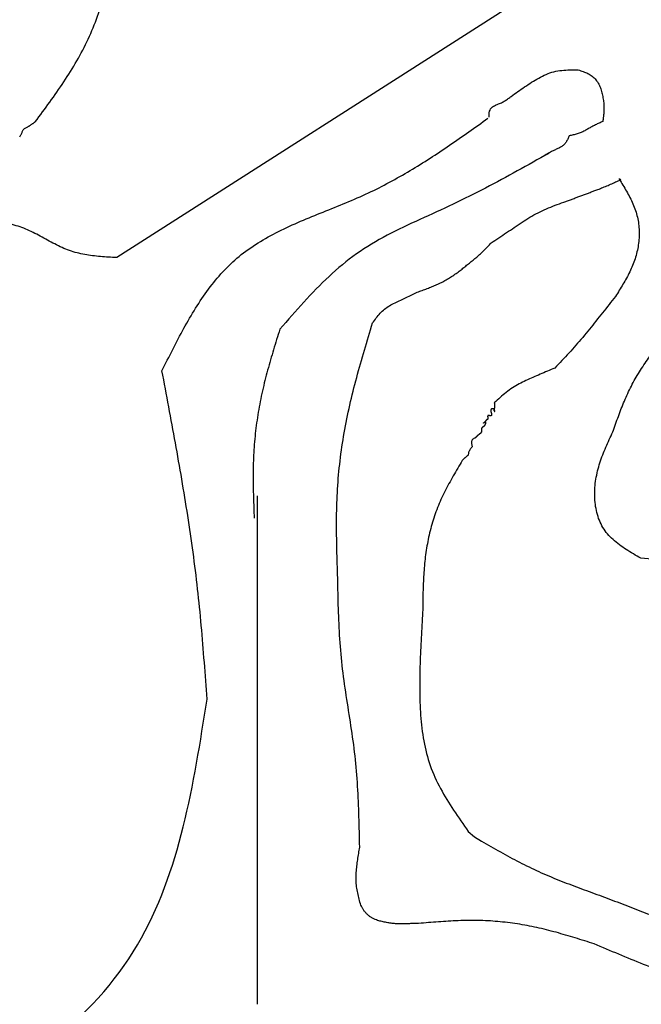
# Model space of a CAD drawing. Extents: x 0 to 210, y 177 to 297.
# Drawn here: x 21 to 44, y 221 to 259 of the extents above; entities that cross this region are included whole.
import ezdxf

# ---------------------------------------------------------------- set-up
doc = ezdxf.new("R2010")
doc.units = 0
doc.layers.add('Mittelteil_klar', color=7, linetype='CONTINUOUS')

msp = doc.modelspace()

# ---------------------------------------------------------------- linework, layer by layer
at = {"layer": 'Mittelteil_klar', "color": 7}
for points in [[(39.89552, 259.320898), (24.721584, 249.602756)], [(37.956936, 227.97721), (38.196822, 227.782039), (38.455515, 227.6123)]]:
    msp.add_lwpolyline(points, dxfattribs=at)
for points, knots in [([(21.652698, 254.717568), (21.83676, 254.966076), (22.204902, 255.463119), (22.738068, 256.223536), (23.230842, 257.010678), (23.661478, 257.832821), (24.013046, 258.688102), (24.266506, 259.576848), (24.398025, 260.491959), (24.447056, 261.418128), (24.452646, 262.037919), (24.455449, 262.348739)], [0, 0, 0, 0, 0.927738, 1.855573, 2.785482, 3.711771, 4.636476, 5.555131, 6.476489, 7.403403, 8.335862, 8.335862, 8.335862, 8.335862]), ([(39.57813, 255.680299), (39.661597, 255.740441), (39.828784, 255.860908), (40.08268, 256.038705), (40.342651, 256.210581), (40.609874, 256.372581), (40.888242, 256.512252), (41.179632, 256.614871), (41.482961, 256.664584), (41.790111, 256.679315), (41.996193, 256.67788), (42.099809, 256.677159)], [0, 0, 0, 0, 0.308633, 0.618201, 0.929806, 1.243473, 1.555166, 1.862722, 2.166171, 2.473557, 2.78439, 2.78439, 2.78439, 2.78439]), ([(42.099809, 256.677159), (42.162658, 256.657096), (42.287175, 256.617349), (42.46752, 256.544423), (42.633016, 256.443631), (42.769351, 256.304706), (42.87674, 256.140834), (42.956881, 255.960608), (43.009214, 255.770964), (43.041423, 255.57767), (43.056227, 255.448177), (43.063634, 255.383384)], [0, 0, 0, 0, 0.1979, 0.392082, 0.582519, 0.774595, 0.97069, 1.167511, 1.363861, 1.559218, 1.754855, 1.754855, 1.754855, 1.754855]), ([(38.742245, 254.889995), (38.743171, 254.929149), (38.744968, 255.005112), (38.757726, 255.114001), (38.79967, 255.227913), (38.90945, 255.317095), (39.054797, 255.378379), (39.205144, 255.435067), (39.341952, 255.509135), (39.463317, 255.592327), (39.540034, 255.651109), (39.57813, 255.680299)], [0, 0, 0, 0, 0.117438, 0.227846, 0.328477, 0.472704, 0.634459, 0.802797, 0.953878, 1.099836, 1.243809, 1.243809, 1.243809, 1.243809]), ([(43.063634, 255.383384), (43.064291, 255.359292), (43.065605, 255.311117), (43.066749, 255.238852), (43.066311, 255.166585), (43.063358, 255.094366), (43.058415, 255.02224), (43.052021, 254.950218), (43.044695, 254.87829), (43.036739, 254.80644), (43.031226, 254.758569), (43.028469, 254.734634)], [0, 0, 0, 0, 0.072304, 0.144577, 0.216816, 0.289076, 0.361372, 0.433683, 0.505984, 0.578269, 0.650547, 0.650547, 0.650547, 0.650547]), ([(21.069308, 254.157264), (21.0789, 254.171872), (21.098121, 254.201142), (21.125312, 254.246401), (21.149062, 254.294243), (21.167343, 254.344577), (21.186341, 254.393617), (21.213078, 254.439071), (21.254506, 254.472696), (21.302792, 254.498662), (21.351939, 254.513282), (21.388575, 254.540965), (21.421959, 254.562378), (21.454878, 254.584646), (21.487798, 254.60687), (21.520648, 254.629211), (21.553543, 254.651485), (21.586534, 254.673615), (21.619601, 254.69563), (21.641667, 254.710274), (21.6527, 254.717596)], [0, 0, 0, 0, 0.052424, 0.105048, 0.158322, 0.212346, 0.265538, 0.316245, 0.36829, 0.42315, 0.48032, 0.520047, 0.559771, 0.599495, 0.639218, 0.678945, 0.718671, 0.758399, 0.798123, 0.837848, 0.837848, 0.837848, 0.837848]), ([(26.426521, 245.340413), (26.694351, 245.877608), (27.22185, 246.935631), (28.125785, 248.428048), (29.292873, 249.731735), (30.820304, 250.639858), (32.498554, 251.327225), (34.192617, 251.999892), (35.778267, 252.859291), (37.261519, 253.828764), (38.220101, 254.512612), (38.699059, 254.854299)], [0, 0, 0, 0, 1.800453, 3.546052, 5.224445, 6.987762, 8.818414, 10.668936, 12.450034, 14.217444, 15.982402, 15.982402, 15.982402, 15.982402]), ([(43.028249, 254.734465), (42.981577, 254.71336), (42.88822, 254.671143), (42.749166, 254.605491), (42.612005, 254.535125), (42.478283, 254.458036), (42.344238, 254.3819), (42.206174, 254.314484), (42.061346, 254.26413), (41.912997, 254.225301), (41.812899, 254.203179), (41.762711, 254.192087)], [0, 0, 0, 0, 0.153665, 0.307372, 0.461288, 0.615967, 0.770352, 0.923783, 1.076106, 1.229439, 1.383631, 1.383631, 1.383631, 1.383631]), ([(41.762711, 254.19209), (41.744652, 254.150901), (41.709021, 254.06963), (41.647112, 253.953916), (41.566177, 253.850659), (41.458481, 253.772969), (41.337591, 253.712199), (41.212866, 253.657189), (41.091698, 253.59692), (40.974313, 253.53369), (40.897189, 253.490499), (40.858748, 253.468972)], [0, 0, 0, 0, 0.134901, 0.266174, 0.393007, 0.524519, 0.660578, 0.798637, 0.93342, 1.066428, 1.198601, 1.198601, 1.198601, 1.198601]), ([(40.989462, 253.531879), (40.595192, 253.30987), (39.806019, 252.865495), (38.6099, 252.216685), (37.38829, 251.603213), (36.137031, 251.046195), (34.901862, 250.464285), (33.732479, 249.776229), (32.695595, 248.908638), (31.756654, 247.934488), (31.161848, 247.250169), (30.862899, 246.90623)], [0, 0, 0, 0, 1.357424, 2.717029, 4.082013, 5.45699, 6.825489, 8.177621, 9.513617, 10.866488, 12.2335, 12.2335, 12.2335, 12.2335]), ([(38.81943, 250.156276), (38.916523, 250.221041), (39.11078, 250.350617), (39.402141, 250.545408), (39.693441, 250.741047), (39.984268, 250.937678), (40.279652, 251.1268), (40.584219, 251.299443), (40.901644, 251.446351), (41.226907, 251.575151), (41.493134, 251.674193), (41.698618, 251.746771), (41.841215, 251.797927), (41.983671, 251.849628), (42.125819, 251.902326), (42.267802, 251.955619), (42.40968, 252.009169), (42.551626, 252.062508), (42.693464, 252.116101), (42.821027, 252.162956), (42.932598, 252.207561), (43.029646, 252.24603), (43.126447, 252.285284), (43.222655, 252.325422), (43.319238, 252.366724), (43.412039, 252.409231), (43.516089, 252.453656), (43.575104, 252.497541), (43.730023, 252.532044), (43.690374, 252.546615), (43.684251, 252.549102), (43.677937, 252.551569), (43.671697, 252.554096), (43.665419, 252.556562), (43.659153, 252.559052), (43.6529, 252.561574), (43.646625, 252.564034), (43.642449, 252.565683), (43.640361, 252.566507)], [0, 0, 0, 0, 0.350134, 0.700525, 1.051432, 1.402834, 1.753694, 2.103449, 2.452173, 2.802004, 3.152779, 3.304277, 3.455773, 3.607266, 3.758918, 3.910574, 4.062233, 4.213859, 4.365485, 4.517112, 4.621519, 4.725925, 4.830335, 4.934749, 5.039162, 5.143566, 5.247961, 5.352365, 5.456777, 5.463528, 5.470268, 5.477006, 5.483755, 5.490493, 5.497235, 5.503984, 5.510719, 5.517454, 5.517454, 5.517454, 5.517454]), ([(43.641721, 252.567422), (43.73611, 252.413915), (43.923588, 252.109015), (44.171457, 251.635797), (44.346929, 251.134317), (44.409973, 250.606693), (44.376036, 250.076317), (44.2548, 249.555768), (44.049516, 249.062478), (43.789213, 248.595638), (43.59867, 248.294619), (43.503173, 248.143752)], [0, 0, 0, 0, 0.540568, 1.073692, 1.600128, 2.12454, 2.65621, 3.18722, 3.720338, 4.25343, 4.789058, 4.789058, 4.789058, 4.789058]), ([(24.721584, 249.602756), (24.518792, 249.614121), (24.115882, 249.636701), (23.518401, 249.706536), (22.932264, 249.85235), (22.381988, 250.111812), (21.848882, 250.413123), (21.302159, 250.692896), (20.718138, 250.880578), (20.118149, 251.003977), (19.713199, 251.065464), (19.509932, 251.096327)], [0, 0, 0, 0, 0.609269, 1.210508, 1.802793, 2.411566, 3.028068, 3.641833, 4.249397, 4.861336, 5.47808, 5.47808, 5.47808, 5.47808]), ([(37.619333, 249.088051), (37.665785, 249.125618), (37.7587, 249.20076), (37.898099, 249.313499), (38.037684, 249.426396), (38.177419, 249.539425), (38.315444, 249.654721), (38.448978, 249.773622), (38.57605, 249.897981), (38.698558, 250.025561), (38.778935, 250.111905), (38.819142, 250.155096)], [0, 0, 0, 0, 0.179225, 0.358492, 0.537847, 0.717803, 0.897666, 1.077342, 1.254034, 1.430905, 1.607929, 1.607929, 1.607929, 1.607929]), ([(36.039614, 248.302417), (36.101581, 248.32444), (36.225523, 248.368489), (36.410819, 248.436425), (36.594382, 248.507897), (36.775373, 248.584615), (36.952693, 248.668217), (37.125982, 248.760795), (37.293715, 248.86402), (37.457599, 248.974341), (37.565399, 249.050131), (37.619333, 249.088051)], [0, 0, 0, 0, 0.197291, 0.394611, 0.592051, 0.788191, 0.98423, 1.179987, 1.377259, 1.574793, 1.772583, 1.772583, 1.772583, 1.772583]), ([(34.358814, 247.142346), (34.403989, 247.204991), (34.493765, 247.329487), (34.637861, 247.507172), (34.802156, 247.66666), (34.994251, 247.794105), (35.201689, 247.900055), (35.414568, 247.996808), (35.625081, 248.09708), (35.833013, 248.199281), (35.970823, 248.268076), (36.039614, 248.302417)], [0, 0, 0, 0, 0.231685, 0.460432, 0.685666, 0.91551, 1.148914, 1.384002, 1.616983, 1.848407, 2.079066, 2.079066, 2.079066, 2.079066]), ([(43.503173, 248.143752), (43.421669, 248.040154), (43.258654, 247.83295), (43.013635, 247.522501), (42.767596, 247.212735), (42.520076, 246.904062), (42.268851, 246.598381), (42.012875, 246.298986), (41.750156, 246.007822), (41.483479, 245.722576), (41.303999, 245.533966), (41.214246, 245.439648)], [0, 0, 0, 0, 0.395448, 0.790927, 1.186471, 1.582212, 1.977889, 2.373439, 2.763803, 3.154289, 3.54488, 3.54488, 3.54488, 3.54488]), ([(43.402309, 243.032561), (43.471319, 243.228867), (43.609148, 243.620936), (43.833211, 244.201896), (44.091137, 244.765993), (44.39844, 245.302965), (44.744741, 245.814134), (45.123179, 246.304701), (45.525988, 246.777121), (45.944884, 247.236778), (46.229018, 247.538418), (46.371073, 247.689225)], [0, 0, 0, 0, 0.624238, 1.246743, 1.867495, 2.483014, 3.100427, 3.718415, 4.340776, 4.962412, 5.583939, 5.583939, 5.583939, 5.583939]), ([(33.03916, 237.668129), (33.028067, 238.025692), (33.005893, 238.740438), (32.994387, 239.812631), (33.026525, 240.882196), (33.123541, 241.946164), (33.279778, 243.001338), (33.490796, 244.048933), (33.752262, 245.086557), (34.047436, 246.116699), (34.255226, 246.80018), (34.359139, 247.141982)], [0, 0, 0, 0, 1.073198, 2.145251, 3.216349, 4.28181, 5.348412, 6.414899, 7.486323, 8.557681, 9.62942, 9.62942, 9.62942, 9.62942]), ([(30.862654, 246.901232), (30.783271, 246.645822), (30.624551, 246.135144), (30.400112, 245.365062), (30.201876, 244.582191), (30.044925, 243.784233), (29.93218, 242.97349), (29.867603, 242.16708), (29.851647, 241.368), (29.866921, 240.578259), (29.887401, 240.051934), (29.897646, 239.788653)], [0, 0, 0, 0, 0.802381, 1.604316, 2.40612, 3.224271, 4.042739, 4.860472, 5.649689, 6.439412, 7.229847, 7.229847, 7.229847, 7.229847]), ([(28.123022, 232.966165), (28.089842, 233.427797), (28.02349, 234.350949), (27.911903, 235.734617), (27.775973, 237.118283), (27.603479, 238.500222), (27.400871, 239.880501), (27.175633, 241.253599), (26.934471, 242.620134), (26.683039, 243.980901), (26.511785, 244.887351), (26.426159, 245.340568)], [0, 0, 0, 0, 1.388465, 2.776598, 4.164383, 5.55907, 6.954138, 8.349351, 9.733272, 11.117026, 12.50073, 12.50073, 12.50073, 12.50073]), ([(41.214246, 245.439648), (41.122897, 245.401391), (40.940088, 245.32483), (40.666032, 245.208821), (40.395446, 245.091839), (40.12904, 244.97312), (39.871078, 244.84532), (39.620783, 244.698129), (39.384938, 244.523785), (39.159328, 244.331012), (39.01317, 244.197085), (38.939933, 244.129976)], [0, 0, 0, 0, 0.297111, 0.594582, 0.892783, 1.181488, 1.469481, 1.756061, 2.051297, 2.348005, 2.645998, 2.645998, 2.645998, 2.645998]), ([(38.939989, 244.128416), (38.941108, 244.121709), (38.943345, 244.108299), (38.946487, 244.088149), (38.94916, 244.067752), (38.95131, 244.047109), (38.952372, 244.026195), (38.95236, 244.004696), (38.950802, 243.982696), (38.947865, 243.960312), (38.943852, 243.940214), (38.939226, 243.922399), (38.934778, 243.906618), (38.930561, 243.891184), (38.926964, 243.876043), (38.924988, 243.861098), (38.925736, 243.846278), (38.930055, 243.832419), (38.936935, 243.819904), (38.944089, 243.813244), (38.948007, 243.809756), (38.948752, 243.809246), (38.949619, 243.809011), (38.95022, 243.808403), (38.950928, 243.808103), (38.951568, 243.807813), (38.952141, 243.807519), (38.952701, 243.8073), (38.953558, 243.807151), (38.954777, 243.807678), (38.955764, 243.809064), (38.956789, 243.811197), (38.957188, 243.8141), (38.956841, 243.81738), (38.956171, 243.820746), (38.955473, 243.824339), (38.955049, 243.828217), (38.95448, 243.832057), (38.9542, 243.835902), (38.953733, 243.839693), (38.953394, 243.843254), (38.953193, 243.846583), (38.953062, 243.849671), (38.952848, 243.852696), (38.952564, 243.855651), (38.952213, 243.858534), (38.951711, 243.861451), (38.951074, 243.864403), (38.950231, 243.867374), (38.949144, 243.870331), (38.948032, 243.873336), (38.946806, 243.876362), (38.945295, 243.879251), (38.943786, 243.882162), (38.941976, 243.884912), (38.939729, 243.887973), (38.936899, 243.891208), (38.933415, 243.894499), (38.929637, 243.897458), (38.925628, 243.900106), (38.92141, 243.902421), (38.917018, 243.904409), (38.912543, 243.906216), (38.907925, 243.907643), (38.90313, 243.908879), (38.898144, 243.909864), (38.892997, 243.910659), (38.887818, 243.911108), (38.882634, 243.911276), (38.877454, 243.911225), (38.872258, 243.910915), (38.867084, 243.91022), (38.861926, 243.909376), (38.856915, 243.908391), (38.852086, 243.907114), (38.847414, 243.905644), (38.842878, 243.903817), (38.838467, 243.901763), (38.834166, 243.899553), (38.830093, 243.897029), (38.826199, 243.89426), (38.822629, 243.891109), (38.819777, 243.888095), (38.817558, 243.885419), (38.815916, 243.883146), (38.814372, 243.880815), (38.813044, 243.878339), (38.811669, 243.875871), (38.810484, 243.873328), (38.809427, 243.870719), (38.808527, 243.868034), (38.807582, 243.865312), (38.806843, 243.862486), (38.806219, 243.859598), (38.805637, 243.8567), (38.805144, 243.853785), (38.804813, 243.850852), (38.804496, 243.847922), (38.804342, 243.844981), (38.804255, 243.842036), (38.80423, 243.839075), (38.804269, 243.836104), (38.804369, 243.833131), (38.804503, 243.830163), (38.804755, 243.8272), (38.805073, 243.82424), (38.805358, 243.821275), (38.80571, 243.818315), (38.806216, 243.815375), (38.806818, 243.812294), (38.807391, 243.809049), (38.808154, 243.805693), (38.808694, 243.802287), (38.809617, 243.798968), (38.810448, 243.795625), (38.811284, 243.792285), (38.812198, 243.788963), (38.813239, 243.785682), (38.814169, 243.782383), (38.815281, 243.779166), (38.816235, 243.775914), (38.817298, 243.772695), (38.818434, 243.769495), (38.819529, 243.766287), (38.820471, 243.763036), (38.821579, 243.759841), (38.822527, 243.756583), (38.823672, 243.753297), (38.824748, 243.749895), (38.825846, 243.74642), (38.826725, 243.74288), (38.827845, 243.73941), (38.828733, 243.735866), (38.829587, 243.732319), (38.830426, 243.72877), (38.831222, 243.725221), (38.831815, 243.72178), (38.832409, 243.718479), (38.832967, 243.715298), (38.83355, 243.712117), (38.834041, 243.708919), (38.83438, 243.705706), (38.834665, 243.702486), (38.834943, 243.699264), (38.835178, 243.696038), (38.835213, 243.692869), (38.835331, 243.689771), (38.835342, 243.686731), (38.835268, 243.683698), (38.835127, 243.68067), (38.834891, 243.677642), (38.834432, 243.674625), (38.833837, 243.671628), (38.833171, 243.668635), (38.832198, 243.665865), (38.831254, 243.663224), (38.830177, 243.660793), (38.829081, 243.658409), (38.827835, 243.656104), (38.826412, 243.653873), (38.824741, 243.65181), (38.822973, 243.64986), (38.821093, 243.648065), (38.81937, 243.64672), (38.817921, 243.64572), (38.816739, 243.645079), (38.81553, 243.644525), (38.814307, 243.643934), (38.81304, 243.643406), (38.811774, 243.642798), (38.810476, 243.642343), (38.809164, 243.641971), (38.807813, 243.6417), (38.806417, 243.641354), (38.804997, 243.640909), (38.803552, 243.640556), (38.802096, 243.6403), (38.800651, 243.640054), (38.799188, 243.640032), (38.797736, 243.639845), (38.796267, 243.639753), (38.794795, 243.63973), (38.793319, 243.639663), (38.791832, 243.639649), (38.790345, 243.63966), (38.788859, 243.639705), (38.787372, 243.639779), (38.785885, 243.63988), (38.784402, 243.640024), (38.782921, 243.640192), (38.781365, 243.640475), (38.779722, 243.640714), (38.778013, 243.641015), (38.776299, 243.641287), (38.774598, 243.641637), (38.772926, 243.642104), (38.7712, 243.642383), (38.769553, 243.642948), (38.767854, 243.64333), (38.766187, 243.64383), (38.764549, 243.6444), (38.762922, 243.644965), (38.761301, 243.645544), (38.759671, 243.646088), (38.758047, 243.646664), (38.756422, 243.647234), (38.754789, 243.647782), (38.753165, 243.648356), (38.751526, 243.648935), (38.749844, 243.649485), (38.748131, 243.650047), (38.746427, 243.650621), (38.744709, 243.651126), (38.742963, 243.651503), (38.741273, 243.652068), (38.739507, 243.652353), (38.737778, 243.652822), (38.736103, 243.653134), (38.734515, 243.65343), (38.733002, 243.653669), (38.731473, 243.653684), (38.729957, 243.653894), (38.728421, 243.653982), (38.726883, 243.653982), (38.725348, 243.654085), (38.723814, 243.654116), (38.72229, 243.654128), (38.720787, 243.654101), (38.7193, 243.654042), (38.717813, 243.653947), (38.716332, 243.653805), (38.714862, 243.653633), (38.713398, 243.65338), (38.711939, 243.653094), (38.710471, 243.65277), (38.709104, 243.652216), (38.707713, 243.651928), (38.706456, 243.651381), (38.705217, 243.650851), (38.703992, 243.650245), (38.702753, 243.64966), (38.701626, 243.648857), (38.700517, 243.648077), (38.699378, 243.647318), (38.698465, 243.64635), (38.697561, 243.645389), (38.696756, 243.644375), (38.695856, 243.643392), (38.695133, 243.642285), (38.694498, 243.64116), (38.693909, 243.640044), (38.693346, 243.638903), (38.692774, 243.637702), (38.692195, 243.636422), (38.691722, 243.635052), (38.691348, 243.633648), (38.690746, 243.632333), (38.69055, 243.630907), (38.690255, 243.62951), (38.689943, 243.628115), (38.689783, 243.626692), (38.689653, 243.625255), (38.689365, 243.62383), (38.689309, 243.622357), (38.689233, 243.620872), (38.689205, 243.619382), (38.689203, 243.617889), (38.689234, 243.616392), (38.689293, 243.614899), (38.689386, 243.61341), (38.689498, 243.611925), (38.689556, 243.610345), (38.689821, 243.608703), (38.690125, 243.606995), (38.690431, 243.605288), (38.690716, 243.603585), (38.691039, 243.601876), (38.691602, 243.600226), (38.691881, 243.598506), (38.692355, 243.596845), (38.69268, 243.595165), (38.69302, 243.593516), (38.693533, 243.591935), (38.694122, 243.590374), (38.694591, 243.588779), (38.695003, 243.587173), (38.69552, 243.585594), (38.696006, 243.584005), (38.69641, 243.582395), (38.696931, 243.580829), (38.697409, 243.579269), (38.697769, 243.577701), (38.698045, 243.576125), (38.698378, 243.574549), (38.698837, 243.573), (38.699201, 243.571426), (38.699449, 243.569834), (38.69974, 243.568246), (38.700037, 243.566726), (38.70021, 243.565218), (38.700339, 243.563734), (38.70062, 243.562268), (38.700698, 243.560776), (38.700789, 243.559291), (38.700845, 243.557804), (38.700884, 243.556317), (38.700898, 243.554831), (38.700892, 243.553337), (38.700863, 243.551827), (38.700817, 243.550302), (38.700755, 243.548778), (38.700668, 243.547254), (38.700576, 243.54573), (38.700473, 243.544206), (38.700346, 243.542683), (38.700227, 243.541161), (38.700217, 243.539625), (38.700021, 243.538092), (38.699882, 243.536543), (38.699605, 243.535014), (38.699449, 243.53347), (38.699309, 243.531922), (38.699027, 243.530345), (38.698913, 243.528764), (38.698735, 243.52722), (38.697905, 243.521561), (38.691269, 243.512282), (38.677496, 243.504819), (38.662819, 243.497767), (38.649733, 243.48829), (38.638704, 243.477338), (38.62849, 243.46565), (38.61794, 243.453895), (38.607382, 243.441741), (38.59835, 243.430385), (38.590955, 243.419854), (38.584711, 243.410509), (38.578476, 243.401365), (38.57205, 243.392575), (38.565117, 243.384405), (38.55742, 243.377172), (38.548895, 243.371227), (38.539738, 243.366734), (38.533117, 243.365034), (38.529736, 243.364489), (38.529642, 243.364475), (38.529549, 243.364458), (38.529456, 243.364447), (38.529362, 243.364434), (38.529269, 243.36442), (38.529175, 243.364406), (38.529082, 243.364393), (38.528712, 243.364358), (38.527984, 243.364875), (38.527897, 243.366073), (38.527737, 243.368384), (38.529215, 243.371904), (38.533442, 243.373957), (38.538034, 243.375483), (38.542574, 243.378058), (38.54671, 243.381455), (38.55044, 243.384816), (38.554199, 243.387767), (38.557843, 243.390485), (38.561125, 243.39301), (38.56404, 243.395378), (38.566575, 243.397601), (38.569151, 243.399833), (38.571729, 243.402077), (38.574401, 243.404219), (38.576957, 243.406229), (38.579451, 243.408074), (38.581851, 243.409788), (38.584283, 243.411463), (38.586852, 243.412856), (38.589388, 243.41429), (38.591958, 243.415332), (38.594448, 243.416133), (38.596881, 243.416475), (38.599277, 243.415997), (38.601569, 243.415001), (38.603548, 243.413278), (38.605329, 243.410992), (38.606904, 243.408323), (38.608113, 243.405295), (38.609064, 243.4021), (38.609833, 243.398732), (38.610584, 243.395234), (38.611085, 243.390709), (38.611653, 243.385214), (38.611603, 243.378707), (38.61092, 243.372445), (38.60985, 243.366446), (38.60848, 243.36071), (38.606794, 243.355093), (38.604955, 243.349547), (38.602896, 243.344106), (38.600707, 243.338479), (38.598556, 243.332606), (38.596303, 243.326537), (38.59402, 243.320448), (38.591732, 243.314328), (38.589275, 243.30824), (38.586674, 243.302218), (38.584035, 243.296212), (38.581095, 243.290347), (38.578633, 243.285839), (38.576782, 243.282626), (38.575631, 243.280654), (38.574374, 243.278745), (38.573206, 243.276775), (38.571872, 243.274917), (38.570576, 243.273014), (38.56925, 243.271158), (38.56795, 243.269282), (38.566533, 243.267617), (38.565335, 243.265863), (38.563986, 243.26433), (38.562626, 243.262765), (38.561279, 243.261194), (38.559864, 243.259716), (38.558567, 243.258181), (38.557125, 243.256771), (38.555735, 243.255283), (38.554303, 243.253848), (38.55288, 243.252437), (38.551466, 243.251065), (38.549982, 243.249782), (38.548581, 243.248421), (38.547054, 243.24717), (38.545567, 243.245867), (38.544131, 243.244496), (38.542564, 243.243286), (38.540987, 243.242011), (38.539388, 243.240708), (38.537708, 243.239424), (38.536094, 243.238052), (38.534436, 243.236733), (38.532746, 243.235477), (38.531074, 243.234194), (38.529437, 243.232861), (38.527728, 243.231624), (38.526006, 243.230386), (38.524339, 243.229031), (38.522544, 243.227795), (38.520785, 243.226508), (38.51909, 243.225139), (38.517299, 243.223907), (38.515529, 243.222644), (38.513841, 243.22127), (38.512044, 243.220034), (38.510282, 243.218741), (38.508559, 243.217364), (38.506709, 243.216113), (38.50495, 243.21474), (38.503201, 243.21336), (38.501365, 243.212093), (38.499605, 243.210704), (38.497869, 243.209271), (38.496113, 243.207901), (38.494299, 243.206626), (38.492643, 243.205188), (38.490968, 243.203822), (38.489232, 243.202538), (38.487602, 243.201125), (38.485949, 243.19973), (38.484288, 243.19835), (38.482649, 243.19695), (38.481054, 243.195495), (38.479486, 243.194068), (38.477986, 243.192573), (38.47644, 243.191128), (38.47495, 243.189628), (38.473472, 243.188117), (38.472041, 243.186557), (38.4706, 243.184955), (38.469228, 243.183306), (38.467854, 243.1817), (38.466591, 243.180049), (38.465424, 243.178341), (38.464156, 243.176711), (38.463088, 243.174944), (38.461942, 243.173231), (38.460891, 243.171458), (38.459977, 243.169646), (38.459102, 243.167815), (38.458283, 243.16593), (38.457494, 243.164199), (38.456886, 243.162616), (38.456363, 243.161258), (38.456051, 243.159842), (38.455509, 243.158503), (38.455184, 243.157083), (38.45489, 243.155676), (38.454612, 243.154263), (38.454332, 243.152842), (38.454041, 243.151416), (38.45378, 243.14997), (38.453534, 243.148507), (38.453514, 243.147024), (38.453313, 243.145558), (38.45322, 243.144079), (38.453221, 243.142599), (38.453106, 243.141124), (38.453059, 243.139647), (38.453025, 243.138167), (38.453018, 243.136683), (38.453034, 243.135197), (38.453072, 243.13371), (38.453137, 243.132224), (38.45322, 243.130737), (38.453323, 243.129252), (38.453465, 243.127773), (38.453627, 243.126291), (38.453922, 243.124765), (38.454107, 243.1232), (38.454405, 243.121632), (38.454408, 243.120029), (38.454737, 243.118463), (38.455015, 243.116893), (38.455318, 243.115326), (38.455584, 243.113754), (38.455915, 243.112177), (38.456484, 243.11071), (38.456718, 243.109144), (38.457049, 243.107587), (38.457593, 243.106086), (38.457904, 243.104519), (38.458357, 243.102996), (38.458693, 243.101445), (38.458991, 243.099891), (38.459298, 243.098329), (38.459868, 243.096836), (38.460099, 243.09526), (38.460391, 243.093711), (38.460656, 243.092156), (38.460964, 243.090608), (38.461228, 243.089053), (38.46153, 243.087461), (38.461752, 243.085877), (38.462025, 243.084323), (38.462053, 243.082811), (38.462229, 243.081335), (38.462326, 243.079876), (38.462352, 243.078416), (38.462438, 243.076956), (38.462475, 243.075488), (38.462498, 243.074021), (38.462498, 243.072553), (38.462476, 243.071085), (38.462434, 243.069617), (38.462367, 243.068147), (38.46228, 243.066669), (38.462174, 243.065192), (38.462036, 243.063718), (38.461876, 243.062245), (38.46158, 243.060792), (38.461438, 243.059319), (38.461283, 243.057857), (38.461046, 243.056405), (38.460775, 243.054962), (38.460481, 243.053525), (38.460194, 243.052085), (38.459901, 243.050645), (38.459582, 243.049196), (38.459021, 243.047819), (38.458738, 243.046364), (38.458265, 243.04498), (38.457757, 243.042696), (38.456716, 243.039648), (38.455312, 243.035779), (38.453592, 243.032019), (38.451864, 243.028262), (38.449993, 243.024589), (38.447978, 243.021003), (38.445923, 243.017433), (38.443665, 243.013983), (38.441313, 243.01054), (38.438788, 243.007187), (38.436237, 243.003817), (38.433597, 243.000511), (38.43079, 242.997351), (38.428003, 242.994176), (38.425153, 242.991075), (38.422209, 242.988055), (38.419222, 242.985067), (38.416153, 242.982125), (38.413038, 242.979189), (38.409857, 242.976284), (38.406632, 242.973423), (38.403389, 242.970584), (38.400112, 242.967793), (38.396794, 242.965042), (38.393503, 242.96226), (38.390147, 242.959561), (38.386751, 242.956875), (38.38339, 242.954113), (38.379948, 242.951417), (38.376491, 242.948734), (38.373097, 242.945969), (38.369612, 242.943319), (38.366173, 242.94065), (38.362665, 242.938055), (38.359232, 242.935345), (38.355815, 242.932656), (38.352358, 242.930066), (38.348974, 242.927435), (38.345599, 242.924794), (38.342177, 242.922214), (38.338808, 242.919566), (38.335438, 242.91692), (38.332022, 242.914334), (38.328673, 242.911657), (38.325349, 242.908967), (38.32197, 242.906365), (38.318702, 242.903651), (38.315393, 242.900958), (38.312162, 242.898184), (38.308867, 242.895493), (38.305599, 242.892772), (38.302403, 242.889969), (38.299192, 242.887189), (38.296024, 242.884397), (38.29291, 242.88157), (38.289808, 242.878745), (38.286738, 242.87589), (38.283673, 242.873027), (38.280649, 242.870124), (38.277647, 242.867197), (38.274657, 242.864253), (38.271676, 242.861297), (38.268691, 242.858334), (38.265737, 242.855324), (38.262783, 242.852294), (38.259841, 242.84925), (38.256915, 242.846193), (38.254008, 242.843126), (38.25112, 242.840041), (38.248221, 242.836966), (38.245345, 242.833868), (38.242477, 242.830753), (38.239608, 242.827629), (38.236737, 242.824498), (38.233876, 242.821364), (38.231024, 242.81822), (38.228175, 242.815067), (38.225326, 242.811908), (38.222478, 242.808749), (38.219634, 242.80559), (38.217746, 242.80348), (38.216803, 242.802425)], [0, 0, 0, 0, 0.020397, 0.040787, 0.061178, 0.082104, 0.103033, 0.123973, 0.14656, 0.169147, 0.191662, 0.20799, 0.224355, 0.24085, 0.255991, 0.271011, 0.285951, 0.300079, 0.314258, 0.328239, 0.329091, 0.330008, 0.330921, 0.331719, 0.332504, 0.333206, 0.333832, 0.334434, 0.335005, 0.336403, 0.338097, 0.340021, 0.343476, 0.346695, 0.349894, 0.353771, 0.357669, 0.361591, 0.365411, 0.36923, 0.373049, 0.376139, 0.379232, 0.382324, 0.385235, 0.388136, 0.391037, 0.394109, 0.397191, 0.400295, 0.403557, 0.406806, 0.410076, 0.413335, 0.416635, 0.419941, 0.424722, 0.429506, 0.434296, 0.439101, 0.443906, 0.448713, 0.453558, 0.458374, 0.4632, 0.468407, 0.473615, 0.478817, 0.483992, 0.489171, 0.494353, 0.499596, 0.504822, 0.510033, 0.51491, 0.519799, 0.524715, 0.52957, 0.534393, 0.539214, 0.543933, 0.548708, 0.553475, 0.556368, 0.55913, 0.561883, 0.564747, 0.567555, 0.570357, 0.573158, 0.575995, 0.57885, 0.581798, 0.584753, 0.587713, 0.590667, 0.593617, 0.596565, 0.599506, 0.60245, 0.605405, 0.608389, 0.611361, 0.614329, 0.617302, 0.620281, 0.623259, 0.626237, 0.62922, 0.632208, 0.635653, 0.639104, 0.642531, 0.645986, 0.64943, 0.652867, 0.656314, 0.659765, 0.663191, 0.666596, 0.66997, 0.673357, 0.676765, 0.680158, 0.683524, 0.686917, 0.690299, 0.693699, 0.697354, 0.701004, 0.70463, 0.708291, 0.711937, 0.715585, 0.719238, 0.722878, 0.726492, 0.729711, 0.732943, 0.73618, 0.739414, 0.742643, 0.745873, 0.749109, 0.752347, 0.755573, 0.758614, 0.761649, 0.76469, 0.767714, 0.770744, 0.773797, 0.77686, 0.779914, 0.782982, 0.785659, 0.788325, 0.790954, 0.793529, 0.796181, 0.79888, 0.801481, 0.804075, 0.806665, 0.808031, 0.809353, 0.810691, 0.812022, 0.813427, 0.814809, 0.81623, 0.817547, 0.818897, 0.820361, 0.82186, 0.823361, 0.824819, 0.826294, 0.827749, 0.829199, 0.830682, 0.832163, 0.833615, 0.835116, 0.836623, 0.838074, 0.839577, 0.841088, 0.842545, 0.844049, 0.845557, 0.847286, 0.84903, 0.850763, 0.852493, 0.854237, 0.855967, 0.857722, 0.859449, 0.861186, 0.86294, 0.864653, 0.866354, 0.868102, 0.869809, 0.871521, 0.87327, 0.874977, 0.876689, 0.878482, 0.880287, 0.882098, 0.883876, 0.885656, 0.887452, 0.889207, 0.891012, 0.892822, 0.894313, 0.895863, 0.897407, 0.89889, 0.900449, 0.902019, 0.903501, 0.905065, 0.906621, 0.908072, 0.909574, 0.911085, 0.91254, 0.914038, 0.915525, 0.916993, 0.918502, 0.920023, 0.921406, 0.922745, 0.92412, 0.92545, 0.926846, 0.92822, 0.929589, 0.930921, 0.932309, 0.933562, 0.934881, 0.936191, 0.937552, 0.938836, 0.940067, 0.941337, 0.942652, 0.944058, 0.945548, 0.946995, 0.948414, 0.949852, 0.951284, 0.952704, 0.954134, 0.955575, 0.957031, 0.958485, 0.959988, 0.961495, 0.962953, 0.964468, 0.965984, 0.967437, 0.968942, 0.970452, 0.972177, 0.973924, 0.975658, 0.977377, 0.979107, 0.980867, 0.98259, 0.984321, 0.986045, 0.987723, 0.989367, 0.991025, 0.992729, 0.994349, 0.995999, 0.997709, 0.999336, 1.000974, 1.00266, 1.004229, 1.005797, 1.007459, 1.009056, 1.010645, 1.0123, 1.013888, 1.015489, 1.016943, 1.018439, 1.019956, 1.021411, 1.022914, 1.024423, 1.025874, 1.027375, 1.028883, 1.030357, 1.031906, 1.033457, 1.034933, 1.036485, 1.038038, 1.039516, 1.041069, 1.042619, 1.044115, 1.045701, 1.047283, 1.048774, 1.050353, 1.051946, 1.053574, 1.055104, 1.05661, 1.070707, 1.086647, 1.103503, 1.119501, 1.134822, 1.150042, 1.166065, 1.182206, 1.198337, 1.209566, 1.220799, 1.232056, 1.242766, 1.253452, 1.264159, 1.274354, 1.284525, 1.294598, 1.294701, 1.294798, 1.294884, 1.294983, 1.295079, 1.295169, 1.295266, 1.295362, 1.295453, 1.296377, 1.297565, 1.298906, 1.303406, 1.307816, 1.312521, 1.318022, 1.323309, 1.328564, 1.33308, 1.337638, 1.342203, 1.345502, 1.348904, 1.352315, 1.355728, 1.359158, 1.362587, 1.365482, 1.368462, 1.371437, 1.374331, 1.377224, 1.380171, 1.382628, 1.38507, 1.38744, 1.389861, 1.39249, 1.395208, 1.398537, 1.401748, 1.404964, 1.40853, 1.412112, 1.415685, 1.422179, 1.428675, 1.435161, 1.441056, 1.446946, 1.452841, 1.458645, 1.464473, 1.470289, 1.476761, 1.483233, 1.489711, 1.496269, 1.502835, 1.509404, 1.515947, 1.522512, 1.529078, 1.531354, 1.533635, 1.535928, 1.538209, 1.540501, 1.542786, 1.545116, 1.547346, 1.54963, 1.551665, 1.553707, 1.555751, 1.557885, 1.559914, 1.561888, 1.56391, 1.565959, 1.567995, 1.569992, 1.571972, 1.573905, 1.575873, 1.577827, 1.579824, 1.581805, 1.583778, 1.585756, 1.587891, 1.589966, 1.592099, 1.594243, 1.596322, 1.598416, 1.600565, 1.602652, 1.604744, 1.606926, 1.609093, 1.611281, 1.613462, 1.615625, 1.617802, 1.619984, 1.62215, 1.624339, 1.626542, 1.628764, 1.631034, 1.633232, 1.635448, 1.637724, 1.639955, 1.6422, 1.644403, 1.646603, 1.648773, 1.650888, 1.653078, 1.65524, 1.657377, 1.659557, 1.661706, 1.663854, 1.665916, 1.668059, 1.670201, 1.672259, 1.674398, 1.676552, 1.678722, 1.680831, 1.682892, 1.684956, 1.687037, 1.689079, 1.691143, 1.693221, 1.695256, 1.697229, 1.69931, 1.70142, 1.702932, 1.704399, 1.70578, 1.70727, 1.708718, 1.710139, 1.711586, 1.713038, 1.714484, 1.71595, 1.717446, 1.718929, 1.720386, 1.721883, 1.723371, 1.724823, 1.726318, 1.727805, 1.729263, 1.73077, 1.732265, 1.733724, 1.735233, 1.736732, 1.738188, 1.739692, 1.741201, 1.742848, 1.74442, 1.745979, 1.747631, 1.749205, 1.750767, 1.752416, 1.753991, 1.755593, 1.75711, 1.758726, 1.760362, 1.761886, 1.763511, 1.765126, 1.766643, 1.768259, 1.769895, 1.771411, 1.77302, 1.774628, 1.776144, 1.777753, 1.779361, 1.781003, 1.782553, 1.784084, 1.785532, 1.787008, 1.788469, 1.789913, 1.791394, 1.792874, 1.794316, 1.795797, 1.797277, 1.798722, 1.800212, 1.801716, 1.803165, 1.804656, 1.806157, 1.807608, 1.80909, 1.810569, 1.81202, 1.813495, 1.814969, 1.816425, 1.817906, 1.819411, 1.820866, 1.822338, 1.823793, 1.827877, 1.831984, 1.836139, 1.840273, 1.844391, 1.848501, 1.852612, 1.856744, 1.860869, 1.865119, 1.869334, 1.873549, 1.877806, 1.882011, 1.886222, 1.890439, 1.894665, 1.898896, 1.903194, 1.907504, 1.911821, 1.916126, 1.920434, 1.924733, 1.929058, 1.933358, 1.937653, 1.942049, 1.946407, 1.95077, 1.955178, 1.959537, 1.963902, 1.96824, 1.972626, 1.977021, 1.981284, 1.985583, 1.989881, 1.994142, 1.998439, 2.002735, 2.006996, 2.011293, 2.015597, 2.019821, 2.024086, 2.02834, 2.032622, 2.036859, 2.041103, 2.045376, 2.049613, 2.053844, 2.058045, 2.062231, 2.066429, 2.070622, 2.074814, 2.079005, 2.083201, 2.087401, 2.091597, 2.095819, 2.100055, 2.10429, 2.108521, 2.112749, 2.116967, 2.121199, 2.125428, 2.129648, 2.133902, 2.138151, 2.142392, 2.146634, 2.150885, 2.15514, 2.159396, 2.163647, 2.16789, 2.16789, 2.16789, 2.16789]), ([(44.453483, 238.271695), (44.268843, 238.37991), (43.90631, 238.592386), (43.404088, 238.95546), (42.998287, 239.417518), (42.775147, 239.995877), (42.701352, 240.619801), (42.747053, 241.25688), (42.903146, 241.874659), (43.135171, 242.463137), (43.313274, 242.842776), (43.402309, 243.032561)], [0, 0, 0, 0, 0.641947, 1.260442, 1.853429, 2.457624, 3.088255, 3.725843, 4.362903, 4.991998, 5.620862, 5.620862, 5.620862, 5.620862]), ([(38.216645, 242.802284), (38.201878, 242.796568), (38.173194, 242.785464), (38.133394, 242.765054), (38.101409, 242.735624), (38.085435, 242.695558), (38.080401, 242.65229), (38.081896, 242.607379), (38.087483, 242.562901), (38.096003, 242.519617), (38.102616, 242.491368), (38.105898, 242.477345)], [0, 0, 0, 0, 0.047494, 0.092255, 0.133724, 0.174566, 0.218518, 0.26381, 0.309047, 0.352879, 0.396085, 0.396085, 0.396085, 0.396085]), ([(38.105907, 242.477345), (38.097775, 242.466833), (38.081493, 242.445787), (38.057409, 242.41386), (38.034366, 242.381672), (38.012734, 242.349091), (37.993774, 242.315634), (37.978148, 242.280252), (37.968638, 242.242278), (37.959707, 242.204504), (37.964012, 242.162965), (37.932081, 242.140813), (37.909774, 242.116528), (37.884072, 242.094423), (37.857342, 242.07387), (37.830081, 242.053798), (37.803649, 242.032681), (37.779305, 242.009168), (37.756464, 241.984147), (37.741735, 241.966977), (37.734359, 241.958378)], [0, 0, 0, 0, 0.03987, 0.079827, 0.119967, 0.158619, 0.197097, 0.235219, 0.27432, 0.313784, 0.35357, 0.387211, 0.420799, 0.454347, 0.488211, 0.522096, 0.555875, 0.589623, 0.623498, 0.657486, 0.657486, 0.657486, 0.657486]), ([(37.734415, 241.958383), (37.619965, 241.765936), (37.391469, 241.381722), (37.069563, 240.79454), (36.790855, 240.187423), (36.57843, 239.554556), (36.425403, 238.905021), (36.324772, 238.243951), (36.270861, 237.577249), (36.248624, 236.908611), (36.244341, 236.46282), (36.242199, 236.239884)], [0, 0, 0, 0, 0.671708, 1.341037, 2.008123, 2.672856, 3.340107, 4.007724, 4.67695, 5.34554, 6.014372, 6.014372, 6.014372, 6.014372]), ([(30.011299, 240.632769), (30.011299, 239.922997), (30.011299, 238.503453), (30.011299, 236.374137), (30.011299, 234.244821), (30.011299, 232.115506), (30.011299, 229.986191), (30.011299, 227.856876), (30.011299, 225.72756), (30.011299, 223.598245), (30.011299, 222.178701), (30.011299, 221.468929)], [0, 0, 0, 0, 2.129316, 4.258632, 6.387948, 8.517263, 10.646577, 12.775892, 14.905208, 17.034524, 19.16384, 19.16384, 19.16384, 19.16384]), ([(54.1302, 235.56885), (53.803937, 235.759897), (53.152813, 236.141171), (52.158223, 236.67678), (51.128238, 237.13835), (50.052518, 237.484725), (48.948623, 237.73889), (47.829636, 237.924771), (46.705185, 238.065789), (45.579376, 238.176368), (44.828667, 238.239929), (44.453483, 238.271695)], [0, 0, 0, 0, 1.134214, 2.26356, 3.387602, 4.514882, 5.6478, 6.783152, 7.916418, 9.047023, 10.176601, 10.176601, 10.176601, 10.176601]), ([(33.871899, 227.389192), (33.863885, 227.772128), (33.847867, 228.53753), (33.800972, 229.684313), (33.708152, 230.828469), (33.546619, 231.965317), (33.362469, 233.09881), (33.201275, 234.234926), (33.108985, 235.377576), (33.062653, 236.522078), (33.046994, 237.285954), (33.03916, 237.668129)], [0, 0, 0, 0, 1.149048, 2.29668, 3.442856, 4.590982, 5.740217, 6.888324, 8.032188, 9.177518, 10.32427, 10.32427, 10.32427, 10.32427]), ([(36.242199, 236.239884), (36.222794, 235.919067), (36.18392, 235.27638), (36.139988, 234.308642), (36.124904, 233.33456), (36.15235, 232.358165), (36.26233, 231.391565), (36.497841, 230.456557), (36.899539, 229.585956), (37.403063, 228.769559), (37.771558, 228.242404), (37.956936, 227.97721)], [0, 0, 0, 0, 0.96421, 1.931583, 2.905928, 3.886341, 4.860028, 5.819484, 6.764772, 7.723555, 8.694169, 8.694169, 8.694169, 8.694169]), ([(14.321469, 227.950058), (13.817964, 226.515318), (12.905804, 223.916119), (11.815815, 220.612777), (12.542138, 217.295785), (15.864766, 217.214956), (18.891703, 218.141691), (22.630446, 220.04383), (25.765537, 223.488632), (27.378347, 228.174792), (27.872422, 231.35376), (28.123022, 232.966165)], [0, 0, 0, 0, 4.543315, 8.230751, 10.623402, 13.149365, 16.691383, 20.499896, 25.481668, 30.24019, 35.137958, 35.137958, 35.137958, 35.137958]), ([(38.457759, 227.612074), (38.693937, 227.477417), (39.165943, 227.208303), (39.881382, 226.819181), (40.612321, 226.458994), (41.364673, 226.143465), (42.129263, 225.85507), (42.897852, 225.575834), (43.663049, 225.287498), (44.42561, 224.993216), (44.933059, 224.795063), (45.186744, 224.696002)], [0, 0, 0, 0, 0.815596, 1.629987, 2.442957, 3.258956, 4.07634, 4.894344, 5.712166, 6.529441, 7.346461, 7.346461, 7.346461, 7.346461]), ([(33.897293, 225.255589), (33.876346, 225.332978), (33.834543, 225.487422), (33.780238, 225.720715), (33.742982, 225.95723), (33.731808, 226.196815), (33.740712, 226.437186), (33.763714, 226.676928), (33.795136, 226.915454), (33.832127, 227.152695), (33.858643, 227.310386), (33.871893, 227.389192)], [0, 0, 0, 0, 0.240516, 0.479989, 0.718314, 0.957673, 1.198249, 1.439374, 1.679943, 1.919922, 2.159658, 2.159658, 2.159658, 2.159658]), ([(34.545908, 224.62456), (34.513945, 224.638267), (34.45014, 224.66563), (34.356283, 224.710529), (34.266521, 224.763094), (34.18386, 224.826476), (34.109295, 224.899223), (34.043816, 224.98026), (33.988782, 225.068559), (33.941178, 225.161086), (33.911939, 225.224051), (33.897293, 225.255589)], [0, 0, 0, 0, 0.104331, 0.208269, 0.311958, 0.41578, 0.519932, 0.623791, 0.727527, 0.831476, 0.93579, 0.93579, 0.93579, 0.93579]), ([(36.088941, 224.514846), (36.031405, 224.512917), (35.916291, 224.509057), (35.743492, 224.503979), (35.570462, 224.500277), (35.397314, 224.498806), (35.224365, 224.50324), (35.05226, 224.517467), (34.882068, 224.545638), (34.713598, 224.582836), (34.601851, 224.610644), (34.545908, 224.624565)], [0, 0, 0, 0, 0.172705, 0.345534, 0.518618, 0.691911, 0.864954, 1.037485, 1.209506, 1.38202, 1.554965, 1.554965, 1.554965, 1.554965]), ([(42.699816, 223.742971), (42.461797, 223.818866), (41.985938, 223.970601), (41.26765, 224.183405), (40.542637, 224.365894), (39.809032, 224.503053), (39.069916, 224.593057), (38.32565, 224.633753), (37.579715, 224.622045), (36.834055, 224.575213), (36.337623, 224.532357), (36.089243, 224.510915)], [0, 0, 0, 0, 0.749472, 1.498383, 2.247135, 2.991285, 3.735782, 4.479353, 5.225534, 5.972451, 6.720354, 6.720354, 6.720354, 6.720354]), ([(50.936271, 219.997529), (50.650915, 220.176579), (50.08094, 220.534217), (49.21321, 221.047262), (48.319875, 221.513067), (47.391564, 221.905753), (46.44562, 222.257201), (45.496397, 222.600271), (44.557499, 222.967898), (43.626757, 223.351415), (43.008764, 223.612466), (42.699816, 223.742971)], [0, 0, 0, 0, 1.010615, 2.018623, 3.023558, 4.030351, 5.04006, 6.050858, 7.058185, 8.064643, 9.070783, 9.070783, 9.070783, 9.070783])]:
    msp.add_open_spline(points, degree=3, knots=knots, dxfattribs=at)

doc.saveas('drawing.dxf')
